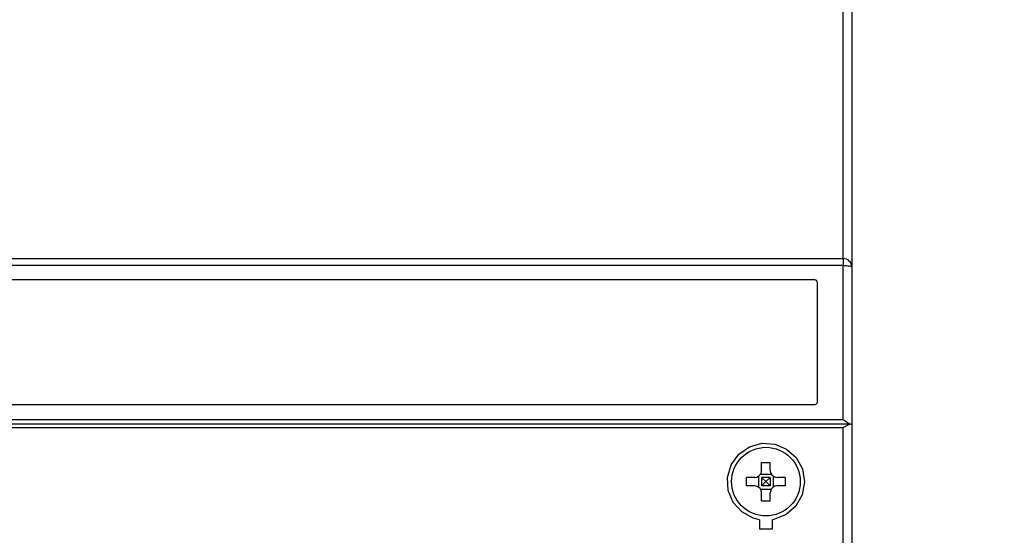
# Model space of a CAD drawing. Extents: x 219 to 1574, y 80 to 1038.
# Drawn here: x 1117 to 1128, y 850 to 856 of the extents above; entities that cross this region are included whole.
import ezdxf
from ezdxf.enums import TextEntityAlignment as Align

# ---------------------------------------------------------------- set-up
doc = ezdxf.new("R2010")
doc.units = 0
doc.header["$LTSCALE"] = 25
doc.linetypes.add('PLNA', pattern=[0])
doc.layers.add('Bemaßung', color=3, linetype='CONTINUOUS', lineweight=13)
for name, color, linetype in [('ECS_LEV_SYM', 7, 'CONTINUOUS'), ('ECS_LEV_SYM_DEVID', 7, 'CONTINUOUS'), ('ECS_LEV_SYM_GEO_SCM', 7, 'CONTINUOUS'), ('ECS_LEV_SYMCR', 7, 'CONTINUOUS'), ('OEZ_ATR', 180, 'CONTINUOUS'), ('OEZ_OBV', 7, 'CONTINUOUS'), ('OEZ_VYK', 7, 'PLNA')]:
    doc.layers.add(name, color=color, linetype=linetype)
doc.styles.get("Standard").update_dxf_attribs({"font": 'TXT.SHX'})

# ---------------------------------------------------------------- blocks, each defined once
blk = doc.blocks.new('BH_630_OEZ_V')
at = {"layer": 'OEZ_OBV', "linetype": 'Continuous'}
blk.add_line((268.57, 369.27), (268.57, 94.27), dxfattribs=at)
at = {"layer": 'OEZ_VYK'}
for p, q in [((268.57, 332.27), (268.57, 292.77)), ((267.57, 293.77), (267.57, 327.27)), ((129.57, 293.77), (267.57, 293.77)), ((267.57, 293.77), (267.57, 292.96)), ((267.57, 292.96), (129.57, 292.96)), ((267.57, 275.02), (267.57, 292.96)), ((268.57, 292.77), (268.57, 274.41)), ((264.27, 291.27), (132.87, 291.27)), ((264.57, 277.07), (264.57, 290.97)), ((132.87, 276.77), (264.27, 276.77)), ((268.42, 274.46), (128.72, 274.46)), ((129.57, 275.02), (267.57, 275.02)), ((267.57, 274.03), (129.57, 274.03)), ((267.57, 186.72), (267.57, 274.03)), ((268.57, 274.41), (268.57, 186.27)), ((258.07, 269.07), (258.07, 270.01)), ((259.07, 269.07), (259.07, 270.01)), ((257.27, 268.27), (256.32, 268.27)), ((257.7, 268.4), (257.7, 267.14)), ((257.94, 268.64), (259.2, 268.64)), ((259.07, 268.27), (258.07, 268.27)), ((258.07, 268.27), (258.07, 267.27)), ((258.07, 268.27), (258.57, 267.77)), ((258.57, 267.77), (259.07, 268.27)), ((259.07, 268.27), (259.07, 267.27)), ((259.43, 268.4), (259.43, 267.14)), ((260.81, 268.27), (259.87, 268.27)), ((257.27, 267.27), (256.32, 267.27)), ((258.57, 267.77), (258.07, 267.27)), ((259.07, 267.27), (258.07, 267.27)), ((259.07, 267.27), (258.57, 267.77)), ((260.81, 267.27), (259.87, 267.27)), ((257.94, 266.9), (259.2, 266.9)), ((258.07, 265.53), (258.07, 266.47)), ((259.07, 265.53), (259.07, 266.47)), ((257.82, 263.33), (257.82, 262.27)), ((259.32, 262.27), (259.32, 263.33)), ((257.82, 262.27), (259.32, 262.27))]:
    blk.add_line(p, q, dxfattribs=at)
at = {"layer": 'OEZ_VYK', "flags": 128}
for points in [[(267.57, 292.96), (267.76, 292.96), (267.95, 292.95), (268.12, 292.93), (268.27, 292.91), (268.4, 292.88), (268.49, 292.84), (268.55, 292.81), (268.57, 292.77)], [(264.57, 290.97), (264.55, 291.07), (264.5, 291.16), (264.42, 291.23), (264.33, 291.26), (264.27, 291.27)], [(264.27, 276.77), (264.27, 276.77), (264.37, 276.79), (264.46, 276.84), (264.52, 276.91), (264.56, 277.01), (264.57, 277.07)], [(267.57, 275.02), (267.57, 275.02), (267.84, 274.83), (268.14, 274.61), (268.33, 274.5), (268.45, 274.45)], [(268.42, 274.46), (268.26, 274.43), (268.03, 274.32), (267.67, 274.1), (267.57, 274.03), (267.57, 274.03)], [(268.42, 274.46), (268.54, 274.43), (268.57, 274.41)], [(268.57, 274.41), (268.51, 274.44), (268.45, 274.45)], [(257.82, 263.33), (257.08, 263.52), (255.77, 264.25), (254.77, 265.36), (254.18, 266.75), (254.09, 268.27), (254.52, 269.73), (255.4, 270.97), (256.65, 271.84), (258.1, 272.25), (259.6, 272.15), (260.98, 271.57), (262.09, 270.57), (262.82, 269.25), (263.07, 267.75), (262.8, 266.25), (262.05, 264.93), (260.91, 263.93), (259.5, 263.37), (259.32, 263.33)], [(258.07, 270.01), (258.19, 270.02), (258.32, 270.02), (258.44, 270.02), (258.57, 270.02), (258.69, 270.02), (258.82, 270.02), (258.94, 270.02), (259.07, 270.01)], [(256.32, 267.27), (256.32, 267.4), (256.32, 267.52), (256.32, 267.65), (256.32, 267.77), (256.32, 267.9), (256.32, 268.02), (256.32, 268.15), (256.32, 268.27)], [(257.27, 268.27), (257.53, 268.31), (257.76, 268.44), (257.94, 268.64), (258.04, 268.88), (258.07, 269.07)], [(259.07, 269.07), (259.11, 268.81), (259.24, 268.57), (259.44, 268.4), (259.68, 268.29), (259.87, 268.27)], [(260.81, 268.27), (260.81, 268.15), (260.82, 268.02), (260.82, 267.9), (260.82, 267.77), (260.82, 267.65), (260.82, 267.52), (260.81, 267.4), (260.81, 267.27)], [(258.07, 266.47), (258.02, 266.73), (257.89, 266.97), (257.7, 267.14), (257.45, 267.25), (257.27, 267.27)], [(259.87, 267.27), (259.6, 267.23), (259.37, 267.1), (259.19, 266.9), (259.09, 266.66), (259.07, 266.47)], [(258.07, 265.53), (258.19, 265.52), (258.32, 265.52), (258.44, 265.52), (258.57, 265.52), (258.69, 265.52), (258.82, 265.52), (258.94, 265.52), (259.07, 265.53)]]:
    blk.add_lwpolyline(points, dxfattribs=at)
at = {"layer": 'OEZ_VYK'}
blk.add_circle((258.57, 267.77), 4, dxfattribs=at)
blk.add_arc((267.57, 292.77), 1, 0, 90, dxfattribs=at)
at = {"layer": 'OEZ_ATR', "linetype": 'Continuous'}
blk.add_attdef('SYM', (138.57, 314.28), '', height=3, dxfattribs=at)
at = {"layer": 'OEZ_ATR', "linetype": 'Continuous', "flags": 2}
for tag, p in [('OEZ', (138.57, 307.28)), ('TYP01', (138.57, 300.28))]:
    blk.add_attdef(tag, p, '', height=3, dxfattribs=at)
blk = doc.blocks.new('SGRAEPER_S_BH630-AV')
at = {"layer": 'ECS_LEV_SYM_GEO_SCM'}
blk.add_blockref('BH_630_OEZ_V', (-198, -229), dxfattribs=at)
at = {"layer": 'ECS_LEV_SYM_DEVID', "color": 7, "linetype": 'Continuous'}
for tag, p in [('ECS_T_DEVID_3', (0, 8.4)), ('ECS_T_DEVID_2', (0, 4.2)), ('ECS_T_DEVID_1', (0, 0))]:
    blk.add_attdef(tag, text='', height=3, dxfattribs=at).set_placement(p, align=Align.MIDDLE_CENTER)
at = {"layer": 'ECS_LEV_SYMCR', "color": 0, "linetype": 'Continuous'}
for tag, p in [('ECS_T_CRC_TEXT_P', (0, -4.2)), ('ECS_T_CRC_TEXT_N', (0, -8.4))]:
    blk.add_attdef(tag, text='', height=2.5, dxfattribs=at).set_placement(p, align=Align.MIDDLE_CENTER)

msp = doc.modelspace()

# ---------------------------------------------------------------- hatches: boundary and pattern name
at = {"layer": 'Bemaßung'}
h = msp.add_hatch(dxfattribs=at)
h.set_pattern_fill('ANSI31', color=8)
edge = h.paths.add_edge_path()
edge.add_line((1082.902, 901.221), (967.902, 899.221))
edge.add_arc((967.902, 896.221), 3, 90, 180)
edge.add_line((964.902, 896.221), (964.902, 890.221))
edge.add_line((964.902, 890.221), (968.975, 890.221))
edge.add_line((968.975, 890.221), (969.652, 891.219))
edge.add_line((969.652, 891.219), (970.329, 890.221))
edge.add_line((970.329, 890.221), (973.402, 890.221))
edge.add_line((973.402, 890.221), (974.402, 891.221))
edge.add_line((974.402, 891.221), (983.402, 891.221))
edge.add_line((983.402, 891.221), (984.402, 889.221))
edge.add_line((984.402, 889.221), (1181.402, 889.221))
edge.add_line((1181.402, 889.221), (1182.402, 891.221))
edge.add_line((1182.402, 891.221), (1191.402, 891.221))
edge.add_line((1191.402, 891.221), (1192.402, 890.221))
edge.add_line((1192.402, 890.221), (1195.475, 890.221))
edge.add_line((1195.475, 890.221), (1196.152, 891.219))
edge.add_line((1196.152, 891.219), (1196.829, 890.221))
edge.add_line((1196.829, 890.221), (1200.902, 890.221))
edge.add_line((1200.902, 890.221), (1200.902, 896.221))
edge.add_arc((1197.902, 896.221), 3, 0, 90)
edge.add_line((1197.902, 899.221), (1082.902, 901.221))
edge = h.paths.add_edge_path()
edge.add_line((1088.225, 507.637), (973.225, 505.637))
edge.add_arc((973.225, 502.637), 3, 90, 180)
edge.add_line((970.225, 502.637), (970.225, 496.637))
edge.add_line((970.225, 496.637), (974.298, 496.637))
edge.add_line((974.298, 496.637), (974.975, 497.635))
edge.add_line((974.975, 497.635), (975.652, 496.637))
edge.add_line((975.652, 496.637), (978.725, 496.637))
edge.add_line((978.725, 496.637), (979.725, 497.637))
edge.add_line((979.725, 497.637), (988.725, 497.637))
edge.add_line((988.725, 497.637), (989.725, 495.637))
edge.add_line((989.725, 495.637), (1186.725, 495.637))
edge.add_line((1186.725, 495.637), (1187.725, 497.637))
edge.add_line((1187.725, 497.637), (1196.725, 497.637))
edge.add_line((1196.725, 497.637), (1197.725, 496.637))
edge.add_line((1197.725, 496.637), (1200.798, 496.637))
edge.add_line((1200.798, 496.637), (1201.475, 497.635))
edge.add_line((1201.475, 497.635), (1202.152, 496.637))
edge.add_line((1202.152, 496.637), (1206.225, 496.637))
edge.add_line((1206.225, 496.637), (1206.225, 502.637))
edge.add_arc((1203.225, 502.637), 3, 0, 90)
edge.add_line((1203.225, 505.637), (1088.225, 507.637))

# ---------------------------------------------------------------- block references
at = {"layer": 'ECS_LEV_SYM', "xscale": 0.1000000000003638, "yscale": 0.1000000000003638, "zscale": 0.1000000000003638}
msp.add_blockref('SGRAEPER_S_BH630-AV', (1119.402, 846.813), dxfattribs=at)

doc.saveas('drawing.dxf')
